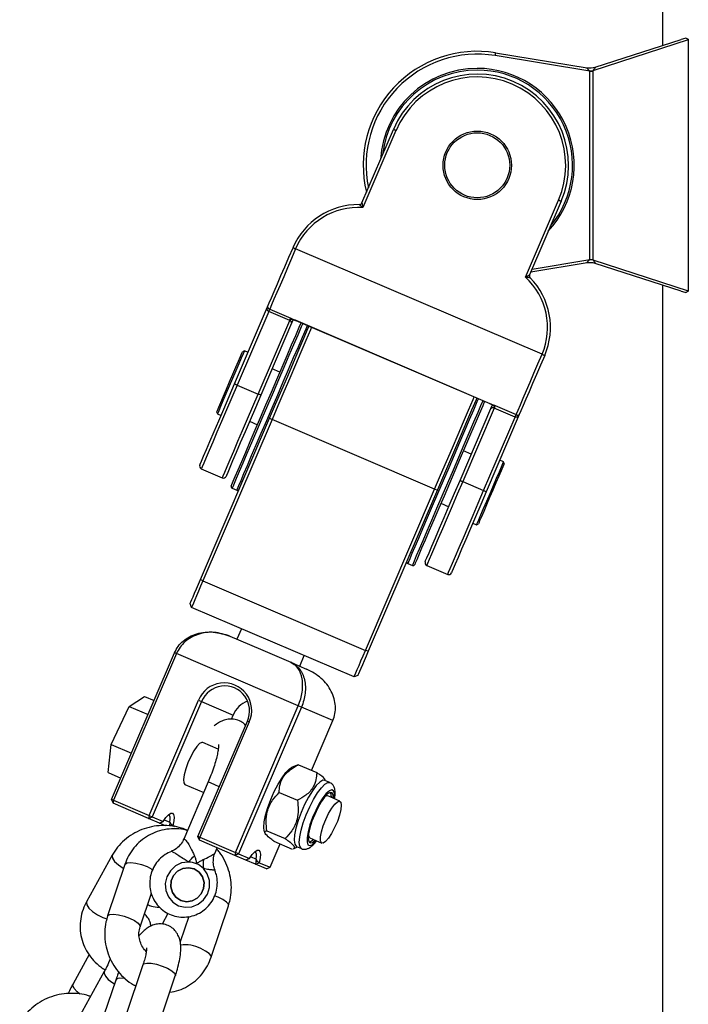
# Model space of a CAD drawing. Units: millimetres. Extents: x 7536 to 12865, y 4508 to 10049.
# Drawn here: x 9623 to 9740, y 9725 to 9898 of the extents above; entities that cross this region are included whole.
import ezdxf

# ---------------------------------------------------------------- set-up
doc = ezdxf.new("R2010")
doc.units = ezdxf.units.MM
doc.layers.add('TIPTAP', color=6, linetype='Continuous')
doc.layers.add('TIPTAP_DIM', color=9, linetype='Continuous')

# ---------------------------------------------------------------- blocks, each defined once
blk = doc.blocks.new('IPPK03_front')
at = {"layer": 'TIPTAP'}
for p, q in [((1005.55, 1600), (1005.55, 1551.04)), ((1010.06, 1552), (993.31, 1546.59)), ((993.74, 1547.22), (1008.8, 1552.09)), ((1010.06, 1552.1), (1010.06, 1552)), ((1010.06, 1552), (1010.06, 1508)), ((976.28, 1549.74), (992.34, 1547.12)), ((992.79, 1546.54), (976.2, 1549.25)), ((992.33, 1547.12), (992.34, 1547.12)), ((992.79, 1513.46), (992.79, 1546.54)), ((992.79, 1546.54), (993.31, 1546.54)), ((993.31, 1546.54), (993.31, 1513.46)), ((952.83, 1523.41), (958.35, 1536.3)), ((958.81, 1536.1), (953.01, 1522.58)), ((981.51, 1510.37), (987.3, 1523.9)), ((987.76, 1523.7), (982.24, 1510.81)), ((984.42, 1496.85), (941.22, 1515.36)), ((982.67, 1511.81), (992.79, 1513.46)), ((992.79, 1513.46), (993.31, 1513.46)), ((993.31, 1513.41), (1010.06, 1508)), ((992.34, 1512.88), (982.44, 1511.27)), ((992.34, 1512.88), (992.33, 1512.88)), ((1008.8, 1507.91), (993.74, 1512.78)), ((1005.55, 1508.96), (1005.55, 0)), ((1010.06, 1508), (1010.06, 1507.9)), ((930.52, 1491.65), (936.31, 1505.18)), ((936.5, 1504.35), (930.98, 1491.46)), ((940.18, 1502.77), (936.5, 1504.35)), ((936.68, 1504.77), (940.36, 1503.2)), ((934.65, 1489.88), (940.18, 1502.77)), ((940.69, 1502.71), (935.11, 1489.69)), ((940.69, 1502.71), (940.51, 1502.36)), ((940.69, 1502.71), (940.73, 1502.78)), ((941.26, 1502.77), (975.27, 1488.2)), ((941.28, 1502.81), (975.29, 1488.24)), ((932.24, 1497.44), (931.9, 1497.31)), ((932.88, 1497.17), (932.24, 1497.44)), ((938.46, 1493.69), (937.08, 1494.28)), ((930.98, 1491.46), (934.65, 1489.88)), ((970.04, 1474.72), (975.62, 1487.74)), ((976.02, 1487.41), (970.5, 1474.52)), ((975.5, 1487.37), (975.62, 1487.74)), ((975.65, 1487.82), (975.62, 1487.75)), ((979.7, 1485.84), (976.02, 1487.41)), ((976.21, 1487.84), (979.88, 1486.26)), ((924.53, 1457.37), (936.65, 1485.66)), ((937.08, 1485.4), (924.96, 1457.1)), ((927.37, 1486.75), (927.51, 1486.41)), ((927.51, 1486.41), (928.15, 1486.14)), ((936.65, 1485.66), (937.08, 1485.4)), ((965.58, 1473.19), (937.08, 1485.4)), ((974.18, 1472.95), (979.7, 1485.84)), ((980.43, 1486.27), (974.64, 1472.75)), ((933.14, 1485.09), (934.52, 1484.5)), ((972.01, 1479.32), (970.63, 1479.91)), ((924.67, 1476.75), (928.35, 1475.18)), ((977.68, 1477.97), (977, 1478.27)), ((977.76, 1477.62), (977.68, 1477.97)), ((930.07, 1473.35), (930.9, 1473)), ((970.5, 1474.52), (974.18, 1472.95)), ((953.45, 1444.89), (965.58, 1473.19)), ((966.07, 1473.06), (953.94, 1444.77)), ((965.58, 1473.19), (966.07, 1473.06)), ((966.69, 1470.71), (968.07, 1470.12)), ((972.27, 1467.24), (972.95, 1466.94)), ((972.95, 1466.94), (973.27, 1467.13)), ((960.86, 1460.16), (961.69, 1459.8)), ((964.2, 1459.82), (967.88, 1458.24)), ((924.96, 1457.1), (924.53, 1457.37)), ((924.96, 1457.1), (953.45, 1444.89)), ((922.97, 1452.46), (922.71, 1453.11)), ((951.46, 1440.25), (922.97, 1452.46)), ((929.71, 1447.39), (935.05, 1445.11)), ((931.7, 1448.72), (930.91, 1446.88)), ((908.96, 1418.75), (919.99, 1444.49)), ((920.32, 1444.35), (909.29, 1418.61)), ((920.32, 1444.35), (919.99, 1444.49)), ((941.67, 1435.2), (920.32, 1444.35)), ((935.05, 1445.11), (940.39, 1442.82)), ((941.94, 1442.15), (942.73, 1443.99)), ((953.94, 1444.77), (953.45, 1444.89)), ((940.39, 1442.82), (941.77, 1442.23)), ((941.77, 1442.23), (943.15, 1441.64)), ((952.12, 1440.51), (951.46, 1440.25)), ((912.06, 1435.09), (914.72, 1436.85)), ((914.72, 1436.85), (916.41, 1436.13)), ((915.52, 1415.94), (924.18, 1436.16)), ((924.74, 1435.92), (916.08, 1415.7)), ((924.18, 1436.16), (924.74, 1435.92)), ((924.74, 1435.92), (930.26, 1433.56)), ((908.87, 1428.4), (912.06, 1435.09)), ((912.06, 1435.09), (915.35, 1433.68)), ((929.95, 1432.83), (930.26, 1433.56)), ((930.65, 1409.46), (941.67, 1435.2)), ((942.23, 1434.96), (931.21, 1409.22)), ((942.23, 1434.96), (941.67, 1435.2)), ((947.75, 1432.59), (942.23, 1434.96)), ((924.09, 1412.27), (932.75, 1432.49)), ((933.08, 1432.35), (924.42, 1412.13)), ((933.08, 1432.35), (932.75, 1432.49)), ((944.02, 1423.87), (947.75, 1432.59)), ((908.34, 1423.47), (908.87, 1428.4)), ((908.87, 1428.4), (912.44, 1426.87)), ((927.64, 1427.61), (924.94, 1428.77)), ((908.34, 1423.47), (910.57, 1422.51)), ((941.51, 1424.8), (940.52, 1424.36)), ((941.71, 1424.86), (941.5, 1424.79)), ((941.71, 1424.86), (944.92, 1423.48)), ((925.9, 1421.83), (921.59, 1411.77)), ((925.98, 1421.79), (925.9, 1421.83)), ((947.21, 1421.73), (946.32, 1422.11)), ((946.51, 1422.03), (946.5, 1422.04)), ((921.79, 1421.41), (925.11, 1419.99)), ((938.33, 1419.98), (941.54, 1418.61)), ((909.29, 1418.61), (908.96, 1418.75)), ((908.96, 1418.75), (909.21, 1418.1)), ((909.29, 1418.61), (909.21, 1418.1)), ((915.44, 1415.43), (909.21, 1418.1)), ((909.29, 1418.61), (915.52, 1415.94)), ((948.97, 1418.47), (946.87, 1419.37)), ((915.52, 1415.94), (915.44, 1415.43)), ((915.44, 1415.43), (916.08, 1415.7)), ((917.34, 1414.62), (915.44, 1415.43)), ((915.52, 1415.94), (916.08, 1415.7)), ((916.08, 1415.7), (917.98, 1414.89)), ((917.34, 1414.62), (917.98, 1414.89)), ((918.4, 1414.16), (917.34, 1414.62)), ((918.19, 1415.21), (919.18, 1414.79)), ((919.18, 1414.79), (919.09, 1414.13)), ((917.82, 1414.41), (917.72, 1414.19)), ((919.7, 1414.15), (919.96, 1414.04)), ((935.73, 1413.17), (935.83, 1412.89)), ((936.18, 1413.27), (939.39, 1411.9)), ((924.42, 1412.13), (924.09, 1412.27)), ((924.34, 1411.62), (924.09, 1412.27)), ((924.34, 1411.62), (924.42, 1412.13)), ((930.57, 1408.95), (924.34, 1411.62)), ((924.42, 1412.13), (930.65, 1409.46)), ((937.42, 1411.44), (940.62, 1410.07)), ((943.72, 1412.02), (945.82, 1411.12)), ((927.1, 1409.41), (927.47, 1410.28)), ((930.65, 1409.46), (930.57, 1408.95)), ((931.21, 1409.22), (930.65, 1409.46)), ((936.73, 1406.86), (938.5, 1410.98)), ((940.82, 1410.13), (941.55, 1410.45)), ((941.35, 1410.53), (942.24, 1410.15)), ((909.07, 1409), (904.56, 1400.81)), ((931.21, 1409.22), (930.57, 1408.95)), ((932.47, 1408.14), (930.57, 1408.95)), ((931.21, 1409.22), (933.11, 1408.41)), ((933.11, 1408.41), (932.47, 1408.14)), ((934.18, 1407.4), (932.47, 1408.14)), ((933.32, 1408.73), (934.31, 1408.31)), ((934.31, 1408.31), (934.18, 1407.4)), ((934.18, 1407.4), (934.83, 1407.67)), ((934.83, 1407.67), (936.73, 1406.86)), ((911.29, 1407.37), (908.25, 1398.32)), ((936.08, 1406.59), (934.18, 1407.4)), ((936.08, 1406.59), (936.73, 1406.86)), ((913.94, 1396.41), (915.93, 1402.33)), ((927.61, 1401.64), (927.01, 1401.88)), ((926.4, 1391.07), (929.44, 1400.12)), ((907.4, 1398.08), (908.13, 1397.81)), ((918.84, 1398.77), (917.8, 1396.89)), ((922.47, 1398.22), (920.98, 1393.79)), ((905.01, 1391.54), (902.2, 1386.43)), ((914.44, 1389.74), (911.4, 1380.69)), ((907.67, 1388.59), (903.16, 1380.41)), ((909.67, 1387.08), (907.61, 1380.94)), ((917.09, 1378.78), (920.12, 1387.83))]:
    blk.add_line(p, q, dxfattribs=at)
at = {"layer": 'TIPTAP', "flags": 128}
for points in [[(976.2, 1549.25), (976.21, 1549.34), (976.23, 1549.43), (976.24, 1549.52), (976.25, 1549.59), (976.26, 1549.66), (976.27, 1549.7), (976.28, 1549.73), (976.28, 1549.74)], [(958.81, 1536.1), (958.72, 1536.14), (958.63, 1536.18), (958.55, 1536.21), (958.48, 1536.24), (958.43, 1536.27), (958.38, 1536.29), (958.36, 1536.3), (958.35, 1536.3)], [(987.3, 1523.9), (987.39, 1523.86), (987.48, 1523.82), (987.56, 1523.79), (987.63, 1523.76), (987.69, 1523.73), (987.73, 1523.71), (987.75, 1523.7), (987.76, 1523.7)], [(936.31, 1505.18), (936.6, 1505.86), (936.99, 1506.77), (937.47, 1507.89), (938.03, 1509.19), (938.65, 1510.65), (939.33, 1512.22), (940.03, 1513.86), (940.76, 1515.55)], [(941.22, 1515.36), (940.5, 1513.68), (939.79, 1512.03), (939.12, 1510.46), (938.49, 1508.99), (937.92, 1507.66), (937.42, 1506.5), (937.01, 1505.53), (936.68, 1504.77)], [(940.76, 1515.55), (940.76, 1515.55), (940.79, 1515.54), (940.83, 1515.52), (940.89, 1515.5), (940.96, 1515.47), (941.04, 1515.43), (941.13, 1515.39), (941.22, 1515.36)], [(1010.06, 1507.9), (1009.95, 1507.84), (1009.85, 1507.79), (1009.77, 1507.75), (1009.7, 1507.71), (1009.64, 1507.68)], [(936.5, 1504.35), (936.53, 1504.41), (936.56, 1504.48), (936.58, 1504.54), (936.61, 1504.6), (936.63, 1504.66), (936.65, 1504.7), (936.67, 1504.74), (936.68, 1504.77)], [(940.2, 1502.83), (940.23, 1502.89), (940.25, 1502.95), (940.27, 1503), (940.3, 1503.05), (940.31, 1503.1), (940.33, 1503.14), (940.35, 1503.17), (940.36, 1503.2)], [(929.91, 1473.74), (929.92, 1473.75), (930.02, 1474), (930.27, 1474.57), (930.64, 1475.44), (931.14, 1476.61), (931.76, 1478.04), (932.47, 1479.71), (933.27, 1481.58), (934.14, 1483.61), (935.06, 1485.76), (936.01, 1487.97), (936.97, 1490.21), (937.92, 1492.43), (938.84, 1494.58), (939.71, 1496.61), (940.51, 1498.48), (941.23, 1500.15), (941.84, 1501.58), (942.18, 1502.38)], [(942.46, 1502.26), (942.21, 1501.68), (941.59, 1500.23), (940.86, 1498.53), (940.04, 1496.62), (939.16, 1494.56), (938.22, 1492.37), (937.26, 1490.12), (936.28, 1487.84), (935.31, 1485.58), (934.38, 1483.39), (933.49, 1481.33), (932.67, 1479.43), (931.95, 1477.73), (931.32, 1476.27), (930.81, 1475.08), (930.43, 1474.19), (930.18, 1473.61), (930.08, 1473.36), (930.07, 1473.35)], [(930.9, 1473), (930.9, 1473.01), (931.01, 1473.26), (931.26, 1473.83), (931.64, 1474.72), (932.15, 1475.91), (932.77, 1477.37), (933.5, 1479.07), (934.32, 1480.97), (935.2, 1483.04), (936.14, 1485.22), (937.11, 1487.48), (938.08, 1489.76), (939.05, 1492.02), (939.99, 1494.2), (940.87, 1496.27), (941.69, 1498.17), (942.41, 1499.87), (943.04, 1501.33), (943.29, 1501.91)], [(936.65, 1485.66), (937.71, 1488.13), (938.77, 1490.61), (939.82, 1493.04), (940.82, 1495.39), (941.77, 1497.61), (942.65, 1499.65), (943.43, 1501.48), (943.56, 1501.79)], [(944.02, 1501.59), (943.83, 1501.14), (943.03, 1499.28), (942.15, 1497.22), (941.2, 1495.01), (940.2, 1492.68), (939.17, 1490.27), (938.12, 1487.83), (937.08, 1485.4)], [(932.24, 1497.44), (932.19, 1497.35), (932.01, 1496.92), (931.69, 1496.18), (931.26, 1495.17), (930.74, 1493.96), (930.17, 1492.62), (929.58, 1491.24), (929, 1489.9), (928.48, 1488.69), (928.05, 1487.68), (927.73, 1486.94), (927.55, 1486.51), (927.51, 1486.41)], [(929.64, 1492.03), (930.2, 1493.34), (930.73, 1494.57), (931.18, 1495.64), (931.55, 1496.49), (931.79, 1497.05), (931.89, 1497.3), (931.9, 1497.31)], [(979.88, 1486.26), (980.21, 1487.02), (980.62, 1487.99), (981.12, 1489.15), (981.69, 1490.48), (982.32, 1491.95), (982.99, 1493.52), (983.7, 1495.17), (984.42, 1496.85)], [(984.88, 1496.65), (984.15, 1494.96), (983.45, 1493.31), (982.77, 1491.74), (982.15, 1490.29), (981.59, 1488.99), (981.11, 1487.87), (980.72, 1486.95), (980.43, 1486.27)], [(984.42, 1496.85), (984.51, 1496.81), (984.59, 1496.77), (984.67, 1496.74), (984.74, 1496.71), (984.8, 1496.68), (984.84, 1496.66), (984.87, 1496.65), (984.88, 1496.65)], [(924.41, 1477.41), (924.49, 1477.58), (924.71, 1478.1), (925.08, 1478.96), (925.58, 1480.13), (926.2, 1481.58), (926.93, 1483.28), (927.74, 1485.19), (928.63, 1487.25), (929.56, 1489.43), (930.52, 1491.65)], [(930.98, 1491.46), (930.04, 1489.27), (929.12, 1487.12), (928.24, 1485.08), (927.43, 1483.17), (926.69, 1481.45), (926.05, 1479.96), (925.52, 1478.72), (925.11, 1477.77), (924.83, 1477.12), (924.69, 1476.79), (924.67, 1476.75)], [(927.37, 1486.75), (927.38, 1486.76), (927.49, 1487.01), (927.73, 1487.57), (928.09, 1488.42), (928.55, 1489.49), (929.07, 1490.72), (929.64, 1492.03)], [(930.52, 1491.65), (930.53, 1491.65), (930.55, 1491.64), (930.59, 1491.62), (930.65, 1491.6), (930.72, 1491.57), (930.8, 1491.53), (930.89, 1491.5), (930.98, 1491.46)], [(928.35, 1475.18), (928.37, 1475.22), (928.51, 1475.54), (928.79, 1476.19), (929.2, 1477.15), (929.73, 1478.38), (930.37, 1479.88), (931.1, 1481.6), (931.92, 1483.5), (932.8, 1485.55), (933.71, 1487.69), (934.65, 1489.88)], [(935.11, 1489.69), (934.16, 1487.46), (933.23, 1485.28), (932.34, 1483.22), (931.52, 1481.31), (930.8, 1479.61), (930.17, 1478.16), (929.67, 1476.99), (929.31, 1476.14), (929.08, 1475.61), (929.01, 1475.44)], [(935.11, 1489.69), (935.1, 1489.69), (935.08, 1489.7), (935.03, 1489.72), (934.98, 1489.74), (934.91, 1489.77), (934.83, 1489.81), (934.74, 1489.84), (934.65, 1489.88)], [(973.25, 1489.07), (973, 1488.49), (972.38, 1487.03), (971.65, 1485.33), (970.84, 1483.43), (969.95, 1481.37), (969.02, 1479.18), (968.05, 1476.92), (967.07, 1474.64), (966.1, 1472.39), (965.17, 1470.2), (964.28, 1468.14), (963.47, 1466.23), (962.74, 1464.53), (962.11, 1463.07), (961.61, 1461.89), (961.22, 1460.99), (960.98, 1460.42), (960.87, 1460.17), (960.86, 1460.16)], [(965.58, 1473.19), (966.62, 1475.62), (967.67, 1478.06), (968.7, 1480.47), (969.7, 1482.8), (970.64, 1485.01), (971.52, 1487.07), (972.32, 1488.93), (972.52, 1489.38)], [(972.98, 1489.19), (972.84, 1488.88), (972.06, 1487.05), (971.19, 1485.01), (970.24, 1482.79), (969.23, 1480.44), (968.19, 1478.01), (967.12, 1475.53), (966.07, 1473.06)], [(961.69, 1459.8), (961.7, 1459.81), (961.8, 1460.06), (962.05, 1460.64), (962.43, 1461.53), (962.94, 1462.72), (963.57, 1464.18), (964.29, 1465.88), (965.11, 1467.78), (966, 1469.85), (966.93, 1472.03), (967.9, 1474.29), (968.88, 1476.57), (969.84, 1478.83), (970.78, 1481.01), (971.66, 1483.08), (972.48, 1484.98), (973.21, 1486.68), (973.83, 1488.14), (974.08, 1488.71)], [(974.35, 1488.6), (974.01, 1487.79), (973.4, 1486.36), (972.68, 1484.69), (971.88, 1482.82), (971.01, 1480.79), (970.09, 1478.65), (969.14, 1476.43), (968.18, 1474.19), (967.23, 1471.97), (966.31, 1469.83), (965.44, 1467.8), (964.64, 1465.93), (963.93, 1464.26), (963.31, 1462.83), (962.81, 1461.66), (962.44, 1460.78), (962.19, 1460.22), (962.09, 1459.97), (962.09, 1459.96)], [(976.02, 1487.41), (976.03, 1487.42), (976.03, 1487.43), (976.03, 1487.44), (976.04, 1487.44), (976.04, 1487.45), (976.04, 1487.46), (976.05, 1487.47), (976.05, 1487.47)], [(976.05, 1487.47), (976.08, 1487.53), (976.1, 1487.59), (976.12, 1487.64), (976.14, 1487.69), (976.16, 1487.74), (976.18, 1487.78), (976.19, 1487.81), (976.21, 1487.84)], [(979.7, 1485.84), (979.73, 1485.9), (979.76, 1485.97), (979.78, 1486.03), (979.81, 1486.09), (979.83, 1486.15), (979.85, 1486.19), (979.87, 1486.23), (979.88, 1486.26)], [(977.76, 1477.62), (977.72, 1477.52), (977.54, 1477.12), (977.24, 1476.41), (976.83, 1475.46), (976.34, 1474.31), (975.79, 1473.03), (975.23, 1471.72), (974.68, 1470.45), (974.19, 1469.29), (973.78, 1468.34), (973.48, 1467.63), (973.31, 1467.23), (973.27, 1467.13)], [(975.32, 1472.46), (975.9, 1473.83), (976.46, 1475.12), (976.93, 1476.23), (977.31, 1477.12), (977.56, 1477.7), (977.68, 1477.96), (977.68, 1477.97)], [(963.94, 1460.47), (964.01, 1460.65), (964.24, 1461.17), (964.6, 1462.03), (965.1, 1463.19), (965.72, 1464.65), (966.45, 1466.35), (967.27, 1468.25), (968.15, 1470.32), (969.09, 1472.49), (970.04, 1474.72)], [(970.5, 1474.52), (969.56, 1472.33), (968.64, 1470.19), (967.77, 1468.14), (966.95, 1466.24), (966.21, 1464.52), (965.57, 1463.02), (965.04, 1461.79), (964.64, 1460.83), (964.36, 1460.18), (964.22, 1459.86), (964.2, 1459.82)], [(970.04, 1474.72), (970.05, 1474.72), (970.08, 1474.7), (970.12, 1474.69), (970.18, 1474.66), (970.25, 1474.63), (970.32, 1474.6), (970.41, 1474.56), (970.5, 1474.52)], [(967.88, 1458.24), (967.89, 1458.28), (968.03, 1458.61), (968.31, 1459.26), (968.72, 1460.21), (969.25, 1461.45), (969.89, 1462.94), (970.63, 1464.66), (971.44, 1466.57), (972.32, 1468.61), (973.24, 1470.76), (974.18, 1472.95)], [(974.64, 1472.75), (973.68, 1470.52), (972.75, 1468.35), (971.87, 1466.28), (971.05, 1464.38), (970.32, 1462.68), (969.7, 1461.22), (969.2, 1460.06), (968.83, 1459.2), (968.61, 1458.68), (968.53, 1458.5)], [(972.95, 1466.94), (972.96, 1466.96), (973.07, 1467.21), (973.32, 1467.8), (973.7, 1468.68), (974.18, 1469.8), (974.73, 1471.09), (975.32, 1472.46)], [(974.18, 1472.95), (974.27, 1472.91), (974.35, 1472.87), (974.43, 1472.84), (974.5, 1472.81), (974.56, 1472.78), (974.6, 1472.77), (974.63, 1472.75), (974.64, 1472.75)], [(922.71, 1453.11), (922.74, 1453.19), (922.84, 1453.43), (923, 1453.81), (923.23, 1454.32), (923.5, 1454.96), (923.81, 1455.69), (924.16, 1456.51), (924.53, 1457.37)], [(924.96, 1457.1), (924.56, 1456.16), (924.18, 1455.27), (923.83, 1454.47), (923.53, 1453.78), (923.29, 1453.21), (923.12, 1452.8), (923.01, 1452.54), (922.97, 1452.46)], [(951.46, 1440.25), (951.5, 1440.34), (951.61, 1440.59), (951.79, 1441), (952.03, 1441.57), (952.33, 1442.26), (952.67, 1443.06), (953.05, 1443.95), (953.45, 1444.89)], [(953.94, 1444.77), (953.57, 1443.9), (953.23, 1443.09), (952.91, 1442.36), (952.64, 1441.72), (952.42, 1441.2), (952.25, 1440.82), (952.15, 1440.59), (952.12, 1440.51)], [(924.94, 1428.77), (924.79, 1428.78), (924.39, 1428.57), (923.9, 1428.05), (923.36, 1427.27), (922.82, 1426.29), (922.33, 1425.21), (921.94, 1424.11), (921.67, 1423.11), (921.55, 1422.27), (921.59, 1421.69), (921.79, 1421.41), (921.79, 1421.41)], [(935.73, 1413.17), (935.71, 1413.22), (935.62, 1413.9), (935.7, 1414.86), (935.94, 1416.03), (936.33, 1417.36), (936.85, 1418.75), (937.46, 1420.14), (938.13, 1421.44), (938.83, 1422.58), (939.5, 1423.48), (940.11, 1424.1), (940.52, 1424.36)], [(927.83, 1421), (927.05, 1421.34), (926.38, 1421.62), (925.98, 1421.79)], [(946.32, 1422.11), (945.97, 1422.12), (945.45, 1421.82), (944.84, 1421.19), (944.16, 1420.29), (943.47, 1419.16), (942.8, 1417.86), (942.19, 1416.47), (941.67, 1415.07), (941.28, 1413.74), (941.04, 1412.57), (940.96, 1411.61), (941.05, 1410.93), (941.3, 1410.56), (941.35, 1410.53)], [(942.23, 1410.15), (942.19, 1410.18), (941.94, 1410.55), (941.85, 1411.23), (941.93, 1412.19), (942.17, 1413.36), (942.56, 1414.69), (943.08, 1416.09), (943.69, 1417.47), (944.36, 1418.77), (945.05, 1419.91), (945.73, 1420.81), (946.34, 1421.43), (946.86, 1421.74), (947.21, 1421.73)], [(947.99, 1418.89), (948, 1419.01), (948.02, 1419.79), (947.87, 1420.28), (947.57, 1420.46), (947.13, 1420.3), (946.59, 1419.81), (945.99, 1419.04), (945.36, 1418.03), (944.75, 1416.85), (944.19, 1415.58), (943.73, 1414.31), (943.41, 1413.13), (943.23, 1412.11), (943.21, 1411.33), (943.36, 1410.83), (943.66, 1410.66), (944.1, 1410.82), (944.64, 1411.3), (944.84, 1411.54)], [(947.8, 1418.97), (947.78, 1419.51), (947.6, 1419.91), (947.28, 1419.98), (946.83, 1419.73), (946.29, 1419.17), (945.71, 1418.34), (945.11, 1417.3), (944.56, 1416.13), (944.08, 1414.93), (943.72, 1413.76), (943.49, 1412.74), (943.43, 1411.92), (943.52, 1411.37), (943.78, 1411.13), (944.17, 1411.22), (944.65, 1411.62)], [(947.48, 1419.11), (947.46, 1419.65), (947.33, 1419.99)], [(948.05, 1413.82), (947.52, 1412.81), (946.98, 1411.98), (946.48, 1411.4), (946.05, 1411.12), (945.75, 1411.17), (945.59, 1411.53), (945.59, 1412.19), (945.76, 1413.08), (946.07, 1414.13), (946.49, 1415.23), (947, 1416.29), (947.54, 1417.22), (948.07, 1417.94), (948.54, 1418.37), (948.91, 1418.49), (949.14, 1418.28), (949.22, 1417.76), (949.14, 1416.98), (948.9, 1416), (948.53, 1414.92), (948.05, 1413.82)], [(946.87, 1419.37), (946.81, 1419.39), (946.57, 1419.34)], [(917.98, 1414.89), (918.47, 1415.58), (918.93, 1416.08), (919.32, 1416.34), (919.63, 1416.36), (919.82, 1416.13), (919.9, 1415.66), (919.86, 1414.99), (919.7, 1414.15)], [(919.18, 1414.79), (919.23, 1415.28), (919.21, 1415.68), (919.13, 1415.95), (918.98, 1416.09), (918.95, 1416.1)], [(943.48, 1412.49), (943.49, 1412.43), (943.65, 1412.07), (943.72, 1412.02)], [(943.59, 1411.26), (943.85, 1411.36), (944.33, 1411.76)], [(933.11, 1408.41), (933.6, 1409.1), (934.06, 1409.6), (934.45, 1409.86), (934.75, 1409.88), (934.95, 1409.64), (935.03, 1409.18), (934.99, 1408.51), (934.83, 1407.67)], [(934.31, 1408.31), (934.36, 1408.8), (934.34, 1409.19), (934.26, 1409.46), (934.11, 1409.61)], [(909.07, 1409), (909.03, 1408.9), (909.11, 1408.45), (909.49, 1407.89), (910.14, 1407.3), (910.98, 1406.73), (911.06, 1406.68)], [(911.29, 1407.37), (911.33, 1407.44), (911.68, 1407.64), (912.33, 1407.69), (913.2, 1407.58), (914.18, 1407.34), (915.16, 1406.98)], [(922.4, 1407.79), (921.22, 1407.62), (920.13, 1407.09), (919.25, 1406.26), (918.64, 1405.2), (918.37, 1404.01), (918.47, 1402.8), (918.92, 1401.68), (919.68, 1400.76), (920.68, 1400.13), (921.83, 1399.84), (923.02, 1399.92), (924.13, 1400.37), (925.08, 1401.13), (925.76, 1402.15), (926.11, 1403.32), (926.1, 1404.54), (925.73, 1405.69), (925.04, 1406.66)], [(915.16, 1406.98), (916.01, 1406.56), (916.19, 1406.44)], [(923.44, 1406.57), (924.28, 1406.01), (924.88, 1405.19), (925.16, 1404.2), (925.09, 1403.16), (924.68, 1402.2), (923.98, 1401.44), (923.07, 1400.96), (922.06, 1400.83), (921.07, 1401.05), (920.23, 1401.61), (919.63, 1402.43), (919.35, 1403.42), (919.42, 1404.46), (919.83, 1405.41), (920.53, 1406.18), (921.44, 1406.66), (922.45, 1406.79), (923.44, 1406.57)], [(923.44, 1406.57), (922.45, 1406.79), (921.44, 1406.66), (920.53, 1406.18), (919.83, 1405.41), (919.42, 1404.46), (919.35, 1403.42), (919.63, 1402.43), (920.23, 1401.61), (921.07, 1401.05), (922.06, 1400.83), (923.07, 1400.96), (923.98, 1401.44), (924.68, 1402.2), (925.09, 1403.16), (925.16, 1404.2), (924.88, 1405.19), (924.28, 1406.01), (923.44, 1406.57)], [(904.56, 1400.81), (904.53, 1400.72), (904.6, 1400.27), (904.98, 1399.71), (905.63, 1399.11), (906.47, 1398.55), (907.4, 1398.08)], [(929.44, 1400.12), (929.42, 1400.37), (929.09, 1400.77), (928.47, 1401.22), (927.61, 1401.64)], [(908.25, 1398.32), (908.29, 1398.39), (908.65, 1398.59), (909.3, 1398.64), (910.16, 1398.54), (911.14, 1398.29), (912.12, 1397.93)], [(912.12, 1397.93), (912.97, 1397.51), (913.6, 1397.06), (913.92, 1396.66), (913.94, 1396.41)], [(926.4, 1391.07), (926.38, 1391.32), (926.06, 1391.73), (925.43, 1392.17), (924.58, 1392.6)], [(914.44, 1389.74), (914.61, 1389.93), (915.12, 1390.05), (915.89, 1390.03), (916.83, 1389.85), (917.82, 1389.54), (918.75, 1389.15), (919.5, 1388.71), (919.98, 1388.27), (920.14, 1387.9), (920.12, 1387.83)], [(907.67, 1388.59), (907.63, 1388.28), (907.86, 1387.77), (908.38, 1387.19), (909.14, 1386.59), (909.44, 1386.4)], [(911.33, 1387.34), (911.13, 1387.37), (910.36, 1387.4), (909.85, 1387.27), (909.67, 1387.08)], [(903.41, 1384.62), (902.91, 1385.03), (902.39, 1385.62), (902.15, 1386.13), (902.2, 1386.43)]]:
    blk.add_lwpolyline(points, dxfattribs=at)
at = {"layer": 'TIPTAP'}
for radius in [6, 5.7]:
    blk.add_circle((973.06, 1530), radius, dxfattribs=at)
for centre, radius, start, end in [((821.21, 1183.19), 414.44, 62.8927, 62.9573), ((973.06, 1530), 20, 80.7291, 193.6771), ((973.06, 1530), 19.5, 80.7291, 191.6711), ((973.06, 1530), 17, 90, 176.5572), ((973.06, 1530), 16.7, 90, 173.4551), ((973.06, 1530), 16, 336.8072, 156.8072), ((973.06, 1530), 17, 317.0573, 90), ((973.06, 1530), 16.7, 320.1594, 90), ((992.82, 1550.06), 2.98, 260.553, 287.9209), ((992.82, 1550.08), 3, 260.7291, 287.9279), ((974.38, 1786.89), 241.05, 274.3778, 274.5037), ((973.06, 1530), 15.5, 336.8072, 156.8072), ((952.37, 1523.61), 0.5, 269.3271, 336.8072), ((952.21, 1510.64), 12.47, 89.3271, 156.8072), ((952.21, 1510.64), 11.97, 86.1636, 156.8072), ((974.5, 1273.88), 240.27, 85.509, 85.6353), ((992.82, 1509.94), 2.98, 72.0786, 99.4572), ((992.82, 1509.92), 3, 72.0721, 99.2709), ((973.42, 1501.56), 11.97, 336.8072, 47.4509), ((982.7, 1510.61), 0.5, 156.8072, 224.2873), ((973.42, 1501.56), 12.47, 336.8072, 44.2873), ((936.32, 1504.46), 4.21, 336.3453, 337.2707), ((940.92, 1503.04), 0.155, 213.4371, 258.7379), ((952.4, 1498.02), 12.11, 156.6872, 156.8689), ((971.33, 1489.92), 4.3, 336.5223, 337.0338), ((975.71, 1488.13), 0.153, 234.1443, 280.3552), ((924.87, 1477.21), 0.5, 156.8072, 246.8072), ((928.55, 1475.63), 0.5, 246.8072, 336.8072), ((930.19, 1473.63), 0.3, 156.8072, 246.8072), ((931.02, 1473.27), 0.3, 246.8072, 336.8072), ((960.98, 1460.43), 0.3, 156.8072, 246.8072), ((961.81, 1460.08), 0.3, 246.8072, 336.8072), ((964.4, 1460.28), 0.5, 156.8072, 246.8072), ((968.07, 1458.7), 0.5, 246.8072, 336.8072), ((928.68, 1434.37), 4.84, 335.3974, 158.2184), ((928.79, 1434.31), 4.36, 335.3963, 158.2185), ((934.47, 1431.77), 4.57, 111.5131, 156.9838), ((857.82, 1471.81), 90.93, 315.2525, 316.2173), ((922.35, 1404.02), 3.76, 66.8253, 89.2411), ((933.1, 1407.46), 8.1, 174.6353, 185.6587), ((922.35, 1404.03), 3.76, 44.3717, 66.793), ((921.89, 1387.75), 5.54, 60.9382, 99.1255)]:
    blk.add_arc(centre, radius, start, end, dxfattribs=at)
for centre, major_axis, ratio, start_param, end_param in [((972.96, 1549.77), (19.84, -3.25), 0.024861, 0.02844, 0.042286), ((973.48, 1549.77), (19.82, -3.34), 0.17402, 0.02931, 0.043156), ((972.96, 1510.23), (19.84, 3.25), 0.024861, 6.2409, 6.254745), ((973.48, 1510.23), (19.82, 3.34), 0.17402, 6.240029, 6.253875)]:
    blk.add_ellipse(centre, major_axis=major_axis, ratio=ratio, start_param=start_param, end_param=end_param, dxfattribs=at)
for points, knots in [([(1009.64, 1552.32), (1009.36, 1552.25), (1009.08, 1552.18), (1008.8, 1552.09), (1008.8, 1552.09)], [0, 0, 0, 0, 0.9929128, 1, 1, 1, 1]), ([(992.78, 1546.54), (992.73, 1546.59), (992.61, 1546.69), (992.45, 1546.84), (992.34, 1546.98), (992.29, 1547.06), (992.28, 1547.1), (992.3, 1547.12), (992.32, 1547.12), (992.33, 1547.12)], [0, 0, 0, 0, 0.192357, 0.457031, 0.665902, 0.761832, 0.834249, 0.918914, 1, 1, 1, 1]), ([(993.74, 1547.22), (993.74, 1547.22), (993.76, 1547.23), (993.77, 1547.22), (993.76, 1547.2), (993.75, 1547.16), (993.7, 1547.08), (993.6, 1546.93), (993.45, 1546.75), (993.35, 1546.64), (993.31, 1546.59)], [0, 0, 0, 0, 0.037975, 0.126129, 0.167139, 0.263368, 0.335982, 0.545163, 0.809435, 1, 1, 1, 1]), ([(952.83, 1523.41), (952.83, 1523.41), (952.83, 1523.4), (952.84, 1523.37), (952.85, 1523.32), (952.87, 1523.21), (952.9, 1523.09), (952.95, 1522.87), (952.99, 1522.7), (953.01, 1522.58), (953.01, 1522.58)], [0, 0, 0, 0, 0.098533, 0.134297, 0.276401, 0.325637, 0.538825, 0.66607, 0.993994, 1, 1, 1, 1]), ([(953.01, 1522.58), (953.01, 1522.58), (952.92, 1522.66), (952.79, 1522.76), (952.62, 1522.9), (952.52, 1522.98), (952.44, 1523.05), (952.4, 1523.08), (952.37, 1523.1), (952.36, 1523.11), (952.36, 1523.11)], [0, 0, 0, 0, 0.006034, 0.334979, 0.461768, 0.673899, 0.720036, 0.865097, 0.880436, 1, 1, 1, 1]), ([(992.33, 1512.88), (992.32, 1512.88), (992.3, 1512.88), (992.29, 1512.9), (992.29, 1512.92), (992.3, 1512.96), (992.33, 1513.01), (992.42, 1513.11), (992.56, 1513.26), (992.71, 1513.39), (992.78, 1513.46)], [0, 0, 0, 0, 0.085476, 0.129746, 0.213764, 0.248258, 0.381743, 0.442608, 0.696134, 1, 1, 1, 1]), ([(993.31, 1513.41), (993.38, 1513.34), (993.5, 1513.19), (993.63, 1513.02), (993.71, 1512.91), (993.75, 1512.84), (993.77, 1512.8), (993.76, 1512.77), (993.75, 1512.78), (993.74, 1512.78)], [0, 0, 0, 0, 0.301876, 0.555472, 0.636892, 0.750433, 0.834234, 0.913834, 1, 1, 1, 1]), ([(981.51, 1510.37), (981.51, 1510.38), (981.61, 1510.44), (981.76, 1510.52), (981.95, 1510.64), (982.06, 1510.7), (982.15, 1510.76), (982.2, 1510.79), (982.23, 1510.81), (982.24, 1510.81), (982.24, 1510.81)], [0, 0, 0, 0, 0.006011, 0.333941, 0.461131, 0.674399, 0.723584, 0.865715, 0.901455, 1, 1, 1, 1]), ([(982.34, 1510.26), (982.34, 1510.26), (982.33, 1510.26), (982.29, 1510.27), (982.25, 1510.28), (982.14, 1510.29), (982.02, 1510.31), (981.79, 1510.34), (981.63, 1510.36), (981.51, 1510.37), (981.51, 1510.37)], [0, 0, 0, 0, 0.119574, 0.1349, 0.279985, 0.32607, 0.538259, 0.665061, 0.99392, 1, 1, 1, 1]), ([(1008.8, 1507.91), (1008.8, 1507.91), (1009.08, 1507.82), (1009.36, 1507.75), (1009.64, 1507.68)], [0, 0, 0, 0, 0.007087, 1, 1, 1, 1]), ([(936.5, 1504.35), (936.47, 1504.36), (936.42, 1504.39), (936.35, 1504.45), (936.31, 1504.51), (936.25, 1504.63), (936.23, 1504.75), (936.24, 1504.95), (936.27, 1505.08), (936.31, 1505.17), (936.31, 1505.18)], [0, 0, 0, 0, 0.098567, 0.13429, 0.27636, 0.325656, 0.538863, 0.666043, 0.993972, 1, 1, 1, 1]), ([(936.31, 1505.18), (936.31, 1505.18), (936.3, 1505.14), (936.3, 1505.1), (936.34, 1505.01), (936.39, 1504.95), (936.47, 1504.89), (936.52, 1504.86), (936.6, 1504.81), (936.64, 1504.79), (936.68, 1504.77)], [0, 0, 0, 0, 0.006063, 0.334941, 0.461699, 0.673923, 0.720048, 0.865087, 0.880435, 1, 1, 1, 1]), ([(940.51, 1502.36), (940.5, 1502.39), (940.49, 1502.46), (940.43, 1502.58), (940.32, 1502.69), (940.23, 1502.75), (940.18, 1502.77), (940.18, 1502.77)], [0, 0, 0, 0, 0.233096, 0.506347, 0.75769, 0.960348, 1, 1, 1, 1]), ([(940.2, 1502.83), (940.2, 1502.84), (940.21, 1502.85), (940.26, 1502.9), (940.37, 1502.96), (940.55, 1503), (940.7, 1502.98), (940.78, 1502.96), (940.79, 1502.96)], [0, 0, 0, 0, 0.014532, 0.082483, 0.297524, 0.616012, 0.938001, 1, 1, 1, 1]), ([(940.53, 1502.43), (940.52, 1502.47), (940.48, 1502.54), (940.37, 1502.67), (940.27, 1502.74), (940.21, 1502.79), (940.2, 1502.8), (940.2, 1502.82), (940.2, 1502.83), (940.2, 1502.83), (940.2, 1502.83)], [0, 0, 0, 0, 0.32111, 0.643294, 0.875197, 0.932844, 0.954027, 0.971757, 0.989408, 1, 1, 1, 1]), ([(940.36, 1503.2), (940.45, 1503.15), (940.61, 1503.08), (940.74, 1502.99), (940.79, 1502.96)], [0, 0, 0, 0, 0.619153, 1, 1, 1, 1]), ([(940.69, 1502.71), (940.69, 1502.71), (940.69, 1502.69), (940.65, 1502.63), (940.61, 1502.55), (940.56, 1502.47), (940.54, 1502.44), (940.53, 1502.43)], [0, 0, 0, 0, 0.024877, 0.184852, 0.741559, 0.899208, 1, 1, 1, 1]), ([(940.7, 1502.71), (940.7, 1502.73), (940.72, 1502.78), (940.76, 1502.83), (940.79, 1502.87), (940.82, 1502.89), (940.83, 1502.89), (940.87, 1502.89), (940.89, 1502.89)], [0, 0, 0, 0, 0.0987204, 0.2445225, 0.3745163, 0.5341924, 0.750783, 1, 1, 1, 1]), ([(940.79, 1502.96), (940.85, 1502.94), (941.01, 1502.91), (941.18, 1502.85), (941.28, 1502.81)], [0, 0, 0, 0, 0.405616, 1, 1, 1, 1]), ([(940.89, 1502.89), (940.9, 1502.89), (940.97, 1502.88), (941.1, 1502.84), (941.22, 1502.79), (941.26, 1502.77)], [0, 0, 0, 0, 0.13769, 0.637268, 1, 1, 1, 1]), ([(940.51, 1502.36), (940.51, 1502.36), (940.52, 1502.38), (940.53, 1502.41), (940.53, 1502.43)], [0, 0, 0, 0, 0.055195, 1, 1, 1, 1]), ([(975.23, 1488.22), (975.27, 1488.2), (975.38, 1488.16), (975.52, 1488.08), (975.59, 1488.03), (975.62, 1488.01)], [0, 0, 0, 0, 0.292003, 0.764057, 1, 1, 1, 1]), ([(975.29, 1488.24), (975.39, 1488.19), (975.55, 1488.11), (975.68, 1488.02), (975.73, 1487.98)], [0, 0, 0, 0, 0.594369, 1, 1, 1, 1]), ([(976.02, 1487.41), (975.98, 1487.43), (975.93, 1487.45), (975.82, 1487.46), (975.71, 1487.46), (975.58, 1487.43), (975.52, 1487.39), (975.5, 1487.37)], [0, 0, 0, 0, 0.213498, 0.242122, 0.493571, 0.766873, 1, 1, 1, 1]), ([(975.5, 1487.37), (975.5, 1487.37), (975.51, 1487.39), (975.52, 1487.41), (975.53, 1487.44)], [0, 0, 0, 0, 0.053807, 1, 1, 1, 1]), ([(975.53, 1487.44), (975.53, 1487.45), (975.54, 1487.48), (975.57, 1487.58), (975.59, 1487.66), (975.62, 1487.73), (975.62, 1487.75), (975.62, 1487.75)], [0, 0, 0, 0, 0.102531, 0.26163, 0.838799, 0.975398, 1, 1, 1, 1]), ([(976.05, 1487.47), (976.05, 1487.47), (976.05, 1487.47), (976.04, 1487.46), (976.03, 1487.45), (976, 1487.45), (975.92, 1487.47), (975.79, 1487.48), (975.63, 1487.47), (975.56, 1487.45), (975.53, 1487.44)], [0, 0, 0, 0, 0.004112, 0.02292, 0.041818, 0.065434, 0.15862, 0.43075, 0.701454, 1, 1, 1, 1]), ([(975.61, 1488.01), (975.62, 1488), (975.66, 1487.98), (975.66, 1487.96), (975.67, 1487.93), (975.66, 1487.87), (975.65, 1487.8), (975.63, 1487.76), (975.62, 1487.74)], [0, 0, 0, 0, 0.124955, 0.394091, 0.621701, 0.764606, 0.91181, 1, 1, 1, 1]), ([(975.73, 1487.98), (975.79, 1487.97), (975.94, 1487.94), (976.11, 1487.88), (976.21, 1487.84)], [0, 0, 0, 0, 0.380759, 1, 1, 1, 1]), ([(975.73, 1487.98), (975.79, 1487.95), (975.91, 1487.87), (976, 1487.72), (976.04, 1487.61), (976.06, 1487.55), (976.06, 1487.5), (976.05, 1487.48), (976.05, 1487.47)], [0, 0, 0, 0, 0.319784, 0.676121, 0.793248, 0.886936, 0.981221, 1, 1, 1, 1]), ([(980.43, 1486.27), (980.43, 1486.27), (980.39, 1486.18), (980.32, 1486.06), (980.18, 1485.92), (980.08, 1485.86), (979.95, 1485.81), (979.88, 1485.8), (979.78, 1485.81), (979.73, 1485.83), (979.7, 1485.84)], [0, 0, 0, 0, 0.006028, 0.333976, 0.461166, 0.674394, 0.723626, 0.865698, 0.901501, 1, 1, 1, 1]), ([(979.88, 1486.26), (979.92, 1486.25), (979.97, 1486.23), (980.05, 1486.2), (980.11, 1486.19), (980.21, 1486.18), (980.29, 1486.18), (980.38, 1486.21), (980.42, 1486.24), (980.43, 1486.27), (980.43, 1486.27)], [0, 0, 0, 0, 0.119609, 0.13492, 0.279987, 0.32609, 0.538295, 0.665077, 0.993937, 1, 1, 1, 1]), ([(919.99, 1444.49), (920.18, 1444.87), (920.58, 1445.65), (921.5, 1446.6), (922.62, 1447.35), (924.39, 1448.05), (926.88, 1448.31), (928.75, 1447.71), (929.71, 1447.39)], [0, 0, 0, 0, 0.105885, 0.215064, 0.330065, 0.452275, 0.716862, 1, 1, 1, 1]), ([(929.71, 1447.39), (928.79, 1447.69), (927.01, 1448.26), (924.6, 1447.96), (922.9, 1447.23), (921.81, 1446.47), (920.91, 1445.51), (920.51, 1444.73), (920.32, 1444.35)], [0, 0, 0, 0, 0.2831361, 0.5477248, 0.6699309, 0.7849369, 0.894112, 1, 1, 1, 1]), ([(941.67, 1435.2), (941.83, 1435.6), (942.14, 1436.41), (942.39, 1437.65), (942.48, 1438.84), (942.34, 1440.36), (941.74, 1441.95), (940.85, 1442.52), (940.39, 1442.82)], [0, 0, 0, 0, 0.105883, 0.215055, 0.330062, 0.452272, 0.716866, 1, 1, 1, 1]), ([(940.39, 1442.82), (940.92, 1442.49), (941.96, 1441.86), (942.72, 1440.2), (942.95, 1438.64), (942.91, 1437.42), (942.69, 1436.17), (942.39, 1435.36), (942.23, 1434.96)], [0, 0, 0, 0, 0.283134, 0.547725, 0.669933, 0.784939, 0.894115, 1, 1, 1, 1]), ([(947.75, 1432.59), (947.9, 1433), (948.18, 1433.82), (948.23, 1435.15), (948.01, 1436.47), (947.3, 1438.24), (945.76, 1440.22), (944.04, 1441.16), (943.15, 1441.64)], [0, 0, 0, 0, 0.105881, 0.215063, 0.330064, 0.452269, 0.716865, 1, 1, 1, 1]), ([(932.44, 1431.76), (932.36, 1431.85), (932.08, 1432.18), (931.34, 1432.6), (930.36, 1432.88), (929.36, 1432.86), (928.47, 1432.62), (927.66, 1432.22), (927.19, 1431.86), (926.95, 1431.67)], [0, 0, 0, 0, 0.055358, 0.208092, 0.369845, 0.519478, 0.667268, 0.825174, 1, 1, 1, 1]), ([(927.68, 1428.4), (927.68, 1428.4), (927.68, 1428.41), (927.7, 1428.11), (927.65, 1427.56), (927.51, 1426.73), (927.26, 1425.66), (926.88, 1424.4), (926.42, 1423.09), (926.06, 1422.23), (925.9, 1421.83)], [0, 0, 0, 0, 0.058562, 0.162091, 0.280246, 0.412989, 0.557334, 0.709546, 0.866506, 1, 1, 1, 1]), ([(938.33, 1419.98), (938.35, 1420.4), (938.4, 1421.26), (938.92, 1422.68), (940.07, 1423.94), (941.21, 1424.57), (941.71, 1424.86)], [0, 0, 0, 0, 0.216465, 0.440324, 0.75191, 1, 1, 1, 1]), ([(944.92, 1423.48), (944.89, 1423.06), (944.85, 1422.2), (944.33, 1420.78), (943.18, 1419.52), (942.04, 1418.89), (941.54, 1418.61)], [0, 0, 0, 0, 0.216453, 0.440314, 0.751905, 1, 1, 1, 1]), ([(946.41, 1422.08), (946.42, 1422.12), (946.45, 1422.31), (945.76, 1422.87), (945.1, 1423.35), (944.92, 1423.48)], [0, 0, 0, 0, 0.166713, 0.759604, 1, 1, 1, 1]), ([(948.04, 1418.87), (948.07, 1419.09), (948.17, 1419.69), (948.14, 1420.37), (947.96, 1421.02), (947.65, 1421.5), (947.33, 1421.64), (947.2, 1421.7)], [0, 0, 0, 0, 0.183101, 0.4918, 0.69649, 0.879404, 1, 1, 1, 1]), ([(936.18, 1413.27), (936.12, 1413.82), (936, 1414.94), (936.2, 1416.82), (937.01, 1418.59), (937.92, 1419.55), (938.33, 1419.98)], [0, 0, 0, 0, 0.216463, 0.440321, 0.751908, 1, 1, 1, 1]), ([(941.54, 1418.61), (941.6, 1418.06), (941.72, 1416.94), (941.52, 1415.05), (940.71, 1413.28), (939.8, 1412.33), (939.39, 1411.9)], [0, 0, 0, 0, 0.216463, 0.440321, 0.751904, 1, 1, 1, 1]), ([(919.18, 1414.79), (919.19, 1414.74), (919.2, 1414.59), (919.38, 1414.37), (919.58, 1414.23), (919.7, 1414.15)], [0, 0, 0, 0, 0.199033, 0.538716, 1, 1, 1, 1]), ([(922.26, 1413.33), (921.92, 1413.48), (921.05, 1413.86), (919.52, 1414.15), (917.74, 1414.24), (915.96, 1414.02), (914.23, 1413.51), (912.62, 1412.72), (911.18, 1411.67), (909.96, 1410.43), (909.36, 1409.46), (909.07, 1409)], [0, 0, 0, 0, 0.0726948, 0.1881773, 0.304279, 0.4208885, 0.5378766, 0.6550715, 0.7723134, 0.8893767, 1, 1, 1, 1]), ([(922.24, 1413.3), (922.18, 1413.32), (921.56, 1413.53), (920.33, 1413.64), (918.61, 1413.58), (916.94, 1413.18), (915.4, 1412.48), (914.01, 1411.51), (912.84, 1410.3), (911.89, 1408.91), (911.49, 1407.87), (911.29, 1407.37)], [0, 0, 0, 0, 0.0148184, 0.1404814, 0.2654815, 0.3897567, 0.5133653, 0.6364977, 0.7593757, 0.8822735, 1, 1, 1, 1]), ([(937.42, 1411.44), (937.17, 1411.63), (936.47, 1412.14), (935.72, 1412.85), (935.81, 1413.18), (936.1, 1413.25), (936.18, 1413.27)], [0, 0, 0, 0, 0.183541, 0.514353, 0.859897, 1, 1, 1, 1]), ([(921.56, 1411.78), (921.54, 1411.7), (921.4, 1411.29), (920.89, 1410.63), (920.17, 1409.99), (919.62, 1409.77), (919.42, 1409.69)], [0, 0, 0, 0, 0.0820456, 0.4231137, 0.791561, 1, 1, 1, 1]), ([(921.59, 1411.77), (921.59, 1411.78), (921.62, 1411.84), (921.69, 1411.83), (921.87, 1411.7), (922.15, 1411.39), (922.62, 1410.64), (923.07, 1409.76), (923.35, 1409.14), (923.47, 1408.89)], [0, 0, 0, 0, 0.027771, 0.179053, 0.215911, 0.403349, 0.606296, 0.836297, 1, 1, 1, 1]), ([(939.39, 1411.9), (939.58, 1411.76), (940.25, 1411.28), (941.02, 1410.58), (941.06, 1410.22), (940.85, 1410.15), (940.82, 1410.14)], [0, 0, 0, 0, 0.160079, 0.554889, 0.932869, 1, 1, 1, 1]), ([(942.21, 1410.18), (942.23, 1410.17), (942.42, 1410.02), (942.91, 1410.02), (943.46, 1410.16), (943.99, 1410.51), (944.45, 1410.93), (944.77, 1411.36), (944.89, 1411.52)], [0, 0, 0, 0, 0.02169, 0.207583, 0.379711, 0.577714, 0.844969, 1, 1, 1, 1]), ([(919.44, 1409.66), (919.06, 1409.48), (918.27, 1409.12), (917.26, 1408.24), (916.42, 1407.13), (915.86, 1405.86), (915.6, 1404.49), (915.66, 1403.1), (916.03, 1401.75), (916.7, 1400.54), (917.63, 1399.51), (918.77, 1398.74), (920.05, 1398.25), (921.41, 1398.07), (922.77, 1398.2), (924.06, 1398.64), (925.23, 1399.37), (926.2, 1400.35), (926.94, 1401.52), (927.4, 1402.84), (927.54, 1404.22), (927.42, 1405.44), (927.13, 1406.13), (927.03, 1406.39)], [0, 0, 0, 0, 0.0441369, 0.0925985, 0.1412585, 0.1901233, 0.2391619, 0.2882904, 0.3374189, 0.3864574, 0.4353292, 0.483992, 0.5324564, 0.5807678, 0.6289973, 0.6772415, 0.7255955, 0.7741241, 0.8228565, 0.8717926, 0.9208741, 0.9700109, 1, 1, 1, 1]), ([(922.4, 1407.79), (922.15, 1407.95), (921.58, 1408.31), (920.76, 1408.87), (920.05, 1409.34), (919.57, 1409.63), (919.48, 1409.65), (919.44, 1409.66)], [0, 0, 0, 0, 0.175164, 0.404576, 0.611353, 0.810624, 1, 1, 1, 1]), ([(925.03, 1408.21), (925.42, 1408.4), (926.16, 1408.75), (926.85, 1409.15), (927.08, 1409.35), (927.1, 1409.41), (927.1, 1409.41)], [0, 0, 0, 0, 0.391165, 0.745242, 0.98004, 1, 1, 1, 1]), ([(927.08, 1406.4), (926.98, 1406.67), (926.77, 1407.28), (926.78, 1408.28), (926.91, 1409.04), (927.1, 1409.38), (927.11, 1409.41)], [0, 0, 0, 0, 0.277011, 0.620439, 0.967665, 1, 1, 1, 1]), ([(929.44, 1400.12), (929.54, 1400.46), (929.81, 1401.36), (929.99, 1402.88), (929.9, 1404.64), (929.52, 1406.38), (928.83, 1408.02), (928.11, 1409.27), (927.54, 1409.88), (927.38, 1410.05)], [0, 0, 0, 0, 0.103045, 0.267795, 0.433132, 0.599269, 0.766071, 0.933415, 1, 1, 1, 1]), ([(923.47, 1408.89), (923.49, 1408.83), (923.6, 1408.59), (923.71, 1408.23), (923.79, 1407.81), (923.82, 1407.6), (923.83, 1407.49), (923.83, 1407.49)], [0, 0, 0, 0, 0.122072, 0.550587, 0.770342, 0.991135, 1, 1, 1, 1]), ([(923.83, 1407.49), (923.83, 1407.49), (923.92, 1407.56), (924.09, 1407.69), (924.44, 1407.92), (924.76, 1408.09), (924.98, 1408.19), (925.03, 1408.21)], [0, 0, 0, 0, 0.008874, 0.229633, 0.449376, 0.877877, 1, 1, 1, 1]), ([(934.31, 1408.31), (934.32, 1408.25), (934.33, 1408.11), (934.51, 1407.89), (934.71, 1407.75), (934.83, 1407.67)], [0, 0, 0, 0, 0.199028, 0.538713, 1, 1, 1, 1]), ([(927.05, 1406.4), (927.06, 1406.39), (927.13, 1406.36), (926.88, 1406.36), (926.26, 1406.41), (925.54, 1406.54), (925.12, 1406.64), (925.04, 1406.66)], [0, 0, 0, 0, 0.017422, 0.300398, 0.6259, 0.92319, 1, 1, 1, 1]), ([(904.56, 1400.81), (904.4, 1400.5), (903.98, 1399.67), (903.56, 1398.24), (903.38, 1396.56), (903.53, 1394.89), (903.99, 1393.29), (904.74, 1391.8), (905.77, 1390.48), (906.81, 1389.5), (907.57, 1389.05), (907.83, 1388.9)], [0, 0, 0, 0, 0.077729, 0.201593, 0.324877, 0.447293, 0.569104, 0.690612, 0.812189, 0.934209, 1, 1, 1, 1]), ([(915.26, 1400.33), (915.48, 1400.23), (916.11, 1399.97), (916.85, 1399.85), (917.32, 1399.9), (917.35, 1399.9)], [0, 0, 0, 0, 0.332615, 0.961191, 1, 1, 1, 1]), ([(908.25, 1398.32), (908.15, 1397.97), (907.88, 1397.08), (907.7, 1395.56), (907.79, 1393.8), (908.17, 1392.06), (908.85, 1390.41), (909.8, 1388.88), (911, 1387.55), (912.13, 1386.6), (912.89, 1386.21), (913.13, 1386.08)], [0, 0, 0, 0, 0.076622, 0.199107, 0.322043, 0.445566, 0.569585, 0.694004, 0.818687, 0.94346, 1, 1, 1, 1]), ([(915.88, 1396.56), (915.83, 1396.79), (915.72, 1397.3), (915.34, 1398.07), (914.91, 1398.5), (914.71, 1398.71)], [0, 0, 0, 0, 0.308938, 0.678991, 1, 1, 1, 1]), ([(915.04, 1392.1), (914.93, 1392.19), (914.57, 1392.53), (914.13, 1393.31), (913.78, 1394.35), (913.7, 1395.43), (913.86, 1396.08), (913.94, 1396.41)], [0, 0, 0, 0, 0.08853, 0.314442, 0.539016, 0.763549, 1, 1, 1, 1]), ([(920.12, 1387.83), (920.21, 1388.09), (920.46, 1388.87), (920.79, 1390.12), (921.05, 1391.55), (921.12, 1392.79), (921.01, 1393.86), (920.73, 1394.77), (920.26, 1395.6), (919.56, 1396.29), (918.66, 1396.77), (917.69, 1396.97), (916.75, 1396.89), (915.91, 1396.62), (915.15, 1396.18), (914.45, 1395.62), (914.01, 1395.12), (913.79, 1394.87)], [0, 0, 0, 0, 0.045652, 0.134278, 0.226074, 0.326019, 0.398443, 0.459445, 0.518036, 0.575991, 0.634123, 0.69415, 0.749366, 0.803868, 0.86206, 0.930316, 1, 1, 1, 1]), ([(915.09, 1392.71), (915.09, 1392.71), (915.09, 1392.74), (915.09, 1392.51), (915.04, 1392.04), (914.89, 1391.29), (914.68, 1390.49), (914.5, 1389.94), (914.44, 1389.74)], [0, 0, 0, 0, 0.059593, 0.223845, 0.413223, 0.629515, 0.867586, 1, 1, 1, 1]), ([(908.73, 1390.83), (908.67, 1390.68), (908.45, 1390.12), (908.08, 1389.35), (907.78, 1388.79), (907.67, 1388.59)], [0, 0, 0, 0, 0.1893212, 0.711266, 1, 1, 1, 1]), ([(919.15, 1384.93), (919.68, 1385.04), (920.77, 1385.25), (922.29, 1385.96), (923.68, 1386.93), (924.86, 1388.14), (925.8, 1389.53), (926.2, 1390.56), (926.4, 1391.07)], [0, 0, 0, 0, 0.163178, 0.332679, 0.501528, 0.670027, 0.838554, 1, 1, 1, 1]), ([(910.2, 1388.51), (910.1, 1388.25), (909.91, 1387.77), (909.75, 1387.3), (909.67, 1387.08)], [0, 0, 0, 0, 0.544848, 1, 1, 1, 1]), ([(902.2, 1386.43), (902.07, 1386.19), (901.77, 1385.64), (901.49, 1385.05), (901.34, 1384.71)], [0, 0, 0, 0, 0.440927, 1, 1, 1, 1]), ([(905.24, 1384.19), (905.17, 1384.22), (904.55, 1384.48), (903.29, 1384.69), (901.51, 1384.79), (899.73, 1384.57), (898, 1384.05), (896.39, 1383.26), (894.95, 1382.21), (893.73, 1380.97), (893.13, 1380.01), (892.84, 1379.54)], [0, 0, 0, 0, 0.017999, 0.140293, 0.263243, 0.38673, 0.510618, 0.634733, 0.758882, 0.88285, 1, 1, 1, 1])]:
    blk.add_open_spline(points, degree=3, knots=knots, dxfattribs=at)

msp = doc.modelspace()

# ---------------------------------------------------------------- block references
at = {"layer": 'TIPTAP_DIM'}
msp.add_blockref('IPPK03_front', (8730.12, 8342.54), dxfattribs=at)

doc.saveas('drawing.dxf')
